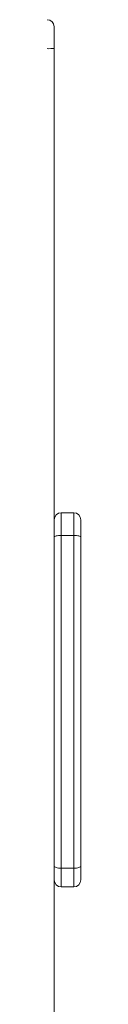
# Model space of a CAD drawing. Units: millimetres. Extents: x -6523 to 3999, y -12999 to -1373.
# Drawn here: x 489 to 513, y -7483 to -6781 of the extents above; entities that cross this region are included whole.
import ezdxf

# ---------------------------------------------------------------- set-up
doc = ezdxf.new("R2010")
doc.units = ezdxf.units.MM

msp = doc.modelspace()

# ---------------------------------------------------------------- linework, layer by layer
at = {"color": 7, "linetype": 'Continuous', "lineweight": 15}
for p, q in [((494.068, -6785.74), (494.068, -6801.216)), ((494.068, -6801.216), (494.068, -8354.046)), ((508.068, -7132.193), (499.068, -7132.193)), ((513.068, -7137.193), (513.068, -7149.36)), ((499.068, -7148.416), (499.068, -7385.588)), ((508.068, -7148.416), (499.068, -7148.416)), ((508.068, -7385.588), (508.068, -7148.416)), ((513.068, -7149.36), (513.068, -7383.91)), ((508.068, -7385.588), (499.068, -7385.588)), ((513.068, -7383.91), (513.068, -7393.874)), ((499.068, -7398.874), (508.068, -7398.874))]:
    msp.add_line(p, q, dxfattribs=at)
at = {"color": 8, "linetype": 'Continuous', "lineweight": 15}
for p, q in [((499.068, -7132.193), (499.068, -7148.416)), ((508.068, -7148.416), (508.068, -7132.193)), ((499.068, -7385.588), (499.068, -7398.874)), ((508.068, -7398.874), (508.068, -7385.588))]:
    msp.add_line(p, q, dxfattribs=at)
at = {"color": 7, "linetype": 'Continuous', "lineweight": 15, "flags": 128}
for points in [[(494.068, -7149.36), (494.165, -7149.176), (494.449, -7148.999), (494.911, -7148.836), (495.533, -7148.693), (496.291, -7148.575), (497.155, -7148.488), (498.093, -7148.434), (499.068, -7148.416)], [(508.068, -7148.416), (509.044, -7148.434), (509.982, -7148.488), (510.846, -7148.575), (511.604, -7148.693), (512.226, -7148.836), (512.688, -7148.999), (512.972, -7149.176), (513.068, -7149.36)], [(494.068, -7383.91), (494.165, -7384.237), (494.449, -7384.552), (494.911, -7384.842), (495.533, -7385.097), (496.291, -7385.305), (497.155, -7385.461), (498.093, -7385.556), (499.068, -7385.588)], [(508.068, -7385.588), (509.044, -7385.556), (509.982, -7385.461), (510.846, -7385.305), (511.604, -7385.097), (512.226, -7384.842), (512.688, -7384.552), (512.972, -7384.237), (513.068, -7383.91)]]:
    msp.add_lwpolyline(points, dxfattribs=at)
at = {"color": 7, "linetype": 'Continuous', "lineweight": 15}
for centre, radius, start, end in [((489.068, -6785.74), 5, 0, 90), ((490.317, -6761.884), 39.51, 268.188844, 275.448079), ((499.068, -7137.193), 5, 90, 180), ((508.068, -7137.193), 5, 0, 90), ((499.068, -7393.874), 5, 180, 270), ((508.068, -7393.874), 5, 270, 0)]:
    msp.add_arc(centre, radius, start, end, dxfattribs=at)

doc.saveas('drawing.dxf')
